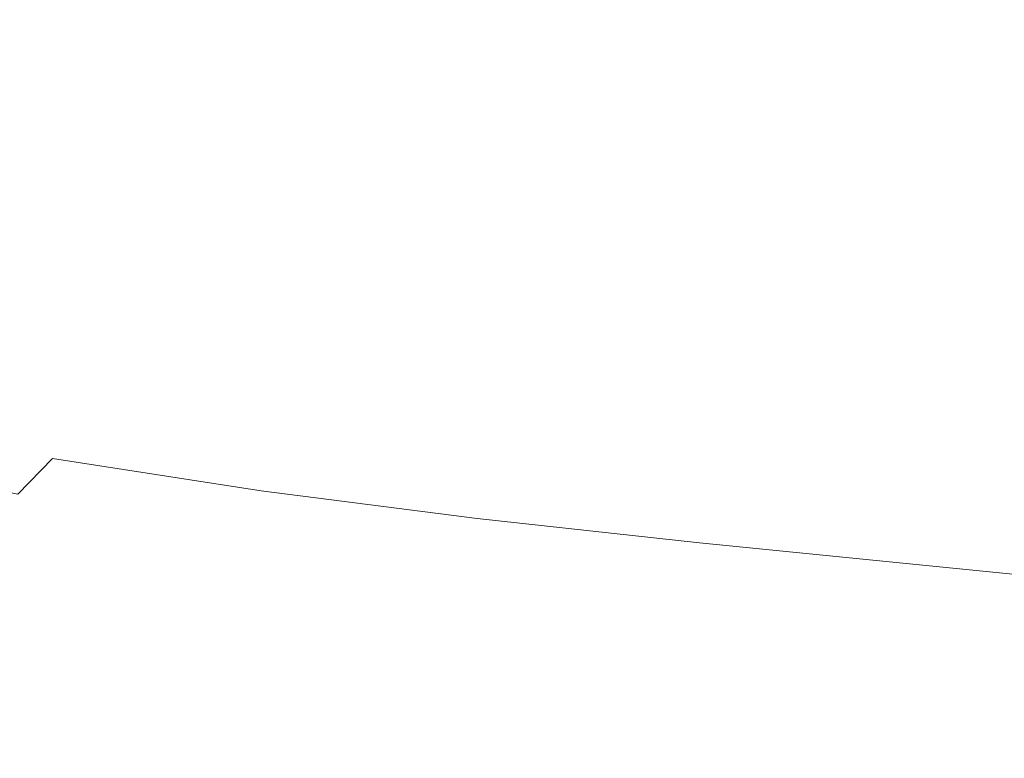
# Model space of a CAD drawing. Extents: x -833 to 850, y -406 to 406.
# Drawn here: x -501 to -351, y -201 to -89 of the extents above; entities that cross this region are included whole.
import ezdxf

# ---------------------------------------------------------------- set-up
doc = ezdxf.new("R2010")
doc.units = 0
doc.header["$LTSCALE"] = 500
doc.header["$MEASUREMENT"] = 0
doc.layers.add('BESCO_AKRYL', color=7, linetype='Continuous')

msp = doc.modelspace()

# ---------------------------------------------------------------- linework, layer by layer
at = {"layer": 'BESCO_AKRYL', "lineweight": 0}
for points, invisible_edges in [([(-430.15, -59.2), (-425.15, -82.9), (-485.09, -93.45), (-492.57, -71.56)], 15), ([(-267.24, -61.03), (-313.19, -96.89), (-373.31, -99.99), (-352.58, -71.79)], 15), ([(-318.85, -68.91, 107.44), (-378.91, -71.14, 107.44), (-406.68, -89.49, 107.44), (-361.79, -90.24, 107.44)], 15), ([(-269.95, -72.47, 107.44), (-318.85, -68.91, 107.44), (-361.79, -90.24, 107.44), (-322.89, -94.4, 107.44)], 15), ([(-542.13, -81.39), (-492.57, -71.56), (-485.09, -93.45), (-532.54, -102.55)], 15), ([(-378.91, -71.14, 107.44), (-437.33, -75.65, 107.44), (-451.13, -90.76, 107.44), (-406.68, -89.49, 107.44)], 15), ([(-352.58, -71.79), (-373.31, -99.99), (-431.67, -106.21), (-425.15, -82.9)], 15), ([(-437.33, -75.65, 107.44), (-489.73, -81.42, 107.44), (-491.83, -94.08, 107.44), (-451.13, -90.76, 107.44)], 15), ([(-531.74, -87.43, 107.44), (-525.49, -99.5, 107.44), (-491.83, -94.08, 107.44), (-489.73, -81.42, 107.44)], 15), ([(-425.15, -82.9), (-431.67, -106.21), (-483.85, -114.09), (-485.09, -93.45)], 15), ([(-406.68, -89.49, 107.44), (-451.13, -90.76, 107.44), (-469.6, -103.86, 107.44), (-435.86, -105.44, 107.44)], 15), ([(-361.79, -90.24, 107.44), (-406.68, -89.49, 107.44), (-435.86, -105.44, 107.44), (-399.06, -107.78, 107.44)], 15), ([(-451.13, -90.76, 107.44), (-491.83, -94.08, 107.44), (-492.5, -102.46, 107.44), (-469.6, -103.86, 107.44)], 15), ([(-322.89, -94.4, 107.44), (-361.79, -90.24, 107.44), (-399.06, -107.78, 107.44), (-364.62, -111.99, 107.44)], 15), ([(-532.54, -102.55), (-485.09, -93.45), (-483.85, -114.09), (-525.44, -122.18)], 15), ([(-525.49, -99.5, 107.44), (-513.72, -108.78, 107.44), (-492.5, -102.46, 107.44), (-491.83, -94.08, 107.44)], 15), ([(-322.89, -94.4, 107.44), (-364.62, -111.99, 107.44), (-337.93, -119.15, 107.44), (-296.43, -103.38, 107.44)], 15), ([(-313.19, -96.89), (-354.55, -126.71), (-399.63, -125.61), (-373.31, -99.99)], 15), ([(-263.99, -101.82), (-315.34, -132.51), (-354.55, -126.71), (-313.19, -96.89)], 15), ([(-373.31, -99.99), (-399.63, -125.61), (-444.16, -127.27), (-431.67, -106.21)], 15), ([(-491.44, -114.51, 107.44), (-469.6, -103.86, 107.44), (-492.5, -102.46, 107.44), (-513.72, -108.78, 107.44)], 15), ([(-462.24, -118.36, 107.44), (-435.86, -105.44, 107.44), (-469.6, -103.86, 107.44), (-491.44, -114.51, 107.44)], 15), ([(-429.76, -121.98, 107.44), (-399.06, -107.78, 107.44), (-435.86, -105.44, 107.44), (-462.24, -118.36, 107.44)], 15), ([(-431.67, -106.21), (-444.16, -127.27), (-484.73, -131.71), (-483.85, -114.09)], 15), ([(-513.04, -123.27, 107.86), (-491.44, -114.51, 107.44), (-513.72, -108.78, 107.44), (-536.34, -115.91, 107.86)], 15), ([(-397.79, -126.29, 107.44), (-364.62, -111.99, 107.44), (-399.06, -107.78, 107.44), (-429.76, -121.98, 107.44)], 15), ([(-397.79, -126.29, 107.44), (-370.15, -132.17, 107.44), (-337.93, -119.15, 107.44), (-364.62, -111.99, 107.44)], 15), ([(-525.44, -122.18), (-483.85, -114.09), (-484.73, -131.71), (-517.95, -138.95)], 15), ([(-484.96, -128.77, 107.86), (-462.24, -118.36, 107.44), (-491.44, -114.51, 107.44), (-513.04, -123.27, 107.86)], 15), ([(-454.31, -133.36, 107.86), (-429.76, -121.98, 107.44), (-462.24, -118.36, 107.44), (-484.96, -128.77, 107.86)], 15), ([(-370.15, -132.17, 107.44), (-345.68, -138.59, 107.44), (-317.31, -127.64, 107.44), (-337.93, -119.15, 107.44)], 15), ([(-423.35, -137.8, 107.86), (-397.79, -126.29, 107.44), (-429.76, -121.98, 107.44), (-454.31, -133.36, 107.86)], 15), ([(-503.12, -137.19, 109.1), (-484.96, -128.77, 107.86), (-513.04, -123.27, 107.86), (-530.79, -130.7, 109.1)], 15), ([(-399.63, -125.61), (-427.45, -147.71), (-461.43, -145.4), (-444.16, -127.27)], 15), ([(-354.55, -126.71), (-390.43, -151.04), (-427.45, -147.71), (-399.63, -125.61)], 15), ([(-423.35, -137.8, 107.86), (-394.35, -142.85, 107.86), (-370.15, -132.17, 107.44), (-397.79, -126.29, 107.44)], 15), ([(-315.34, -132.51), (-355.74, -156.9), (-390.43, -151.04), (-354.55, -126.71)], 15), ([(-444.16, -127.27), (-461.43, -145.4), (-484.55, -143.31), (-484.73, -131.71)], 15), ([(-473.16, -142.44, 109.1), (-454.31, -133.36, 107.86), (-484.96, -128.77, 107.86), (-503.12, -137.19, 109.1)], 15), ([(-517.95, -138.95), (-484.73, -131.71), (-484.55, -143.31), (-505.19, -151.87)], 15), ([(-394.35, -142.85, 107.86), (-366.43, -148.01, 107.86), (-345.68, -138.59, 107.44), (-370.15, -132.17, 107.44)], 15), ([(-315.34, -132.51), (-288.43, -144.97), (-328.75, -166.81), (-355.74, -156.9)], 15), ([(-442.25, -147.03, 109.1), (-423.35, -137.8, 107.86), (-454.31, -133.36, 107.86), (-473.16, -142.44, 109.1)], 15), ([(-486.76, -149.74, 111.59), (-473.16, -142.44, 109.1), (-503.12, -137.19, 109.1), (-516.67, -144.06, 111.59)], 15), ([(-442.25, -147.03, 109.1), (-411.75, -151.58, 109.11), (-394.35, -142.85, 107.86), (-423.35, -137.8, 107.86)], 15), ([(-366.43, -148.01, 107.86), (-338.74, -152.77, 107.86), (-323.21, -144.5, 107.44), (-345.68, -138.59, 107.44)], 15), ([(-482.28, -159.91), (-505.19, -151.87), (-484.55, -143.31), (-461.43, -145.4)], 15), ([(-455.45, -154.49, 111.6), (-442.25, -147.03, 109.1), (-473.16, -142.44, 109.1), (-486.76, -149.74, 111.59)], 15), ([(-411.75, -151.58, 109.11), (-381.2, -155.96, 109.11), (-366.43, -148.01, 107.86), (-394.35, -142.85, 107.86)], 15), ([(-486.76, -149.74, 111.59), (-516.67, -144.06, 111.59), (-525.52, -149.79, 115.73), (-495.55, -155.79, 115.74)], 15), ([(-452.72, -165.35), (-482.28, -159.91), (-461.43, -145.4), (-427.45, -147.71)], 15), ([(-455.45, -154.49, 111.6), (-423.6, -158.78, 111.6), (-411.75, -151.58, 109.11), (-442.25, -147.03, 109.1)], 15), ([(-419.97, -170.44), (-452.72, -165.35), (-427.45, -147.71), (-390.43, -151.04)], 15), ([(-381.2, -155.96, 109.11), (-350.16, -160.03, 109.12), (-338.74, -152.77, 107.86), (-366.43, -148.01, 107.86)], 15), ([(-495.55, -155.79, 115.74), (-525.52, -149.79, 115.73), (-530.97, -154.93, 121.95), (-500.82, -161.19, 121.96)], 11), ([(-455.45, -154.49, 111.6), (-486.76, -149.74, 111.59), (-495.55, -155.79, 115.74), (-463.9, -160.69, 115.75)], 11), ([(-502.99, -171.4, 0.03), (-527.02, -161.15, 0.03), (-505.19, -151.87), (-482.28, -159.91)], 15), ([(-423.6, -158.78, 111.6), (-391.15, -162.72, 111.62), (-381.2, -155.96, 109.11), (-411.75, -151.58, 109.11)], 15), ([(-387.81, -176.43), (-419.97, -170.44), (-390.43, -151.04), (-355.74, -156.9)], 15), ([(-455.45, -154.49, 111.6), (-463.9, -160.69, 115.75), (-431.14, -164.86, 115.77), (-423.6, -158.78, 111.6)], 13), ([(-463.9, -160.69, 115.75), (-495.55, -155.79, 115.74), (-500.82, -161.19, 121.96), (-468.85, -166.22, 121.98)], 13), ([(-391.15, -162.72, 111.62), (-358.07, -166.4, 111.64), (-350.16, -160.03, 109.12), (-381.2, -155.96, 109.11)], 15), ([(-387.81, -176.43), (-355.74, -156.9), (-328.75, -166.81), (-360.01, -184.55)], 15), ([(-423.6, -158.78, 111.6), (-431.14, -164.86, 115.77), (-397.46, -168.55, 115.79), (-391.15, -162.72, 111.62)], 13), ([(-468.85, -166.22, 121.98), (-500.82, -161.19, 121.96), (-503.86, -166.52, 130.67), (-471.58, -171.7, 130.7)], 15), ([(-474.45, -179.07, 0.03), (-502.99, -171.4, 0.03), (-482.28, -159.91), (-452.72, -165.35)], 15), ([(-463.9, -160.69, 115.75), (-468.85, -166.22, 121.98), (-435.5, -170.38, 122.01), (-431.14, -164.86, 115.77)], 15), ([(-358.07, -166.4, 111.64), (-324.31, -169.94, 111.66), (-318.2, -163.66, 109.13), (-350.16, -160.03, 109.12)], 15), ([(-391.15, -162.72, 111.62), (-397.46, -168.55, 115.79), (-363.06, -172.03, 115.83), (-358.07, -166.4, 111.64)], 13), ([(-443.54, -185.46, 0.03), (-474.45, -179.07, 0.03), (-452.72, -165.35), (-419.97, -170.44)], 15), ([(-431.14, -164.86, 115.77), (-435.5, -170.38, 122.01), (-401.07, -174, 122.06), (-397.46, -168.55, 115.79)], 15), ([(-471.58, -171.7, 130.7), (-503.86, -166.52, 130.67), (-505.98, -172.39, 142.29), (-473.34, -177.74, 142.33)], 15), ([(-468.85, -166.22, 121.98), (-471.58, -171.7, 130.7), (-437.82, -175.94, 130.75), (-435.5, -170.38, 122.01)], 15), ([(-358.07, -166.4, 111.64), (-363.06, -172.03, 115.83), (-328.14, -175.53, 115.88), (-324.31, -169.94, 111.66)], 13), ([(-360.01, -184.55), (-328.75, -166.81), (-307.84, -178.5), (-335.42, -193.35)], 15), ([(-397.46, -168.55, 115.79), (-401.07, -174, 122.06), (-365.88, -177.41, 122.12), (-363.06, -172.03, 115.83)], 15), ([(-491.68, -189.41, 0.11), (-519.8, -180.45, 0.11), (-502.99, -171.4, 0.03), (-474.45, -179.07, 0.03)], 15), ([(-471.58, -171.7, 130.7), (-473.34, -177.74, 142.33), (-439.22, -182.12, 142.41), (-437.82, -175.94, 130.75)], 15), ([(-412.45, -191.6, 0.03), (-443.54, -185.46, 0.03), (-419.97, -170.44), (-387.81, -176.43)], 15), ([(-435.5, -170.38, 122.01), (-437.82, -175.94, 130.75), (-402.93, -179.6, 130.82), (-401.07, -174, 122.06)], 15), ([(-475.4, -184.94, 157.28), (-473.34, -177.74, 142.33), (-505.98, -172.39, 142.29), (-508.46, -179.38, 157.22)], 15), ([(-363.06, -172.03, 115.83), (-365.88, -177.41, 122.12), (-330.27, -180.94, 122.21), (-328.14, -175.53, 115.88)], 15), ([(-401.07, -174, 122.06), (-402.93, -179.6, 130.82), (-367.29, -183.05, 130.93), (-365.88, -177.41, 122.12)], 15), ([(-437.82, -175.94, 130.75), (-439.22, -182.12, 142.41), (-404, -185.89, 142.52), (-402.93, -179.6, 130.82)], 15), ([(-412.45, -191.6, 0.03), (-387.81, -176.43), (-360.01, -184.55), (-383.4, -198.54, 0.03)], 15), ([(-365.88, -177.41, 122.12), (-367.29, -183.05, 130.93), (-331.27, -186.64, 131.07), (-330.27, -180.94, 122.21)], 15), ([(-461.5, -196.64, 0.11), (-491.68, -189.41, 0.11), (-474.45, -179.07, 0.03), (-443.54, -185.46, 0.03)], 15), ([(-475.4, -184.94, 157.28), (-440.86, -189.48, 157.39), (-439.22, -182.12, 142.41), (-473.34, -177.74, 142.33)], 15), ([(-504.26, -196.78, 0.27), (-532.3, -187.12, 0.27), (-519.8, -180.45, 0.11), (-491.68, -189.41, 0.11)], 15), ([(-477.72, -193.01, 175.17), (-475.4, -184.94, 157.28), (-508.46, -179.38, 157.22), (-511.27, -187.21, 175.08)], 15), ([(-402.93, -179.6, 130.82), (-404, -185.89, 142.52), (-368.04, -189.44, 142.67), (-367.29, -183.05, 130.93)], 15), ([(-440.86, -189.48, 157.39), (-405.22, -193.4, 157.55), (-404, -185.89, 142.52), (-439.22, -182.12, 142.41)], 15), ([(-367.29, -183.05, 130.93), (-368.04, -189.44, 142.67), (-331.72, -193.13, 142.88), (-331.27, -186.64, 131.07)], 15), ([(-477.72, -193.01, 175.17), (-442.69, -197.74, 175.31), (-440.86, -189.48, 157.39), (-475.4, -184.94, 157.28)], 15), ([(-383.4, -198.54, 0.03), (-360.01, -184.55), (-335.42, -193.35), (-355.5, -205.58, 0.03)], 15), ([(-430.54, -202.95, 0.11), (-461.5, -196.64, 0.11), (-443.54, -185.46, 0.03), (-412.45, -191.6, 0.03)], 15), ([(-405.22, -193.4, 157.55), (-368.86, -197.08, 157.77), (-368.04, -189.44, 142.67), (-404, -185.89, 142.52)], 15), ([(-480.27, -201.63, 195.59), (-477.72, -193.01, 175.17), (-511.27, -187.21, 175.08), (-514.35, -195.58, 195.48)], 15), ([(-474.22, -204.52, 0.27), (-504.26, -196.78, 0.27), (-491.68, -189.41, 0.11), (-461.5, -196.64, 0.11)], 15), ([(-442.69, -197.74, 175.31), (-406.58, -201.82, 175.53), (-405.22, -193.4, 157.55), (-440.86, -189.48, 157.39)], 15), ([(-368.86, -197.08, 157.77), (-332.18, -200.9, 158.06), (-331.72, -193.13, 142.88), (-368.04, -189.44, 142.67)], 15), ([(-430.54, -202.95, 0.11), (-412.45, -191.6, 0.03), (-383.4, -198.54, 0.03), (-400.1, -209.16, 0.11)], 15), ([(-480.27, -201.63, 195.59), (-444.71, -206.57, 195.78), (-442.69, -197.74, 175.31), (-477.72, -193.01, 175.17)], 15), ([(-406.58, -201.82, 175.53), (-369.77, -205.64, 175.83), (-368.86, -197.08, 157.77), (-405.22, -193.4, 157.55)], 15), ([(-355.5, -205.58, 0.03), (-335.42, -193.35), (-312.89, -201.39), (-327.89, -212.06, 0.03)], 15), ([(-483.02, -210.52, 218.16), (-480.27, -201.63, 195.59), (-514.35, -195.58, 195.48), (-517.66, -204.21, 218.02)], 15), ([(-474.22, -204.52, 0.27), (-482.06, -209.65, 0.54), (-512.05, -201.59, 0.54), (-504.26, -196.78, 0.27)], 15), ([(-442.96, -210.97, 0.27), (-474.22, -204.52, 0.27), (-461.5, -196.64, 0.11), (-430.54, -202.95, 0.11)], 15), ([(-369.77, -205.64, 175.83), (-332.67, -209.62, 176.23), (-332.18, -200.9, 158.06), (-368.86, -197.08, 157.77)], 15), ([(-444.71, -206.57, 195.78), (-408.08, -210.83, 196.06), (-406.58, -201.82, 175.53), (-442.69, -197.74, 175.31)], 15), ([(-400.1, -209.16, 0.11), (-383.4, -198.54, 0.03), (-355.5, -205.58, 0.03), (-369.69, -215.1, 0.11)], 15)]:
    msp.add_3dface(points, dxfattribs=dict(at, invisible_edges=invisible_edges))

doc.saveas('drawing.dxf')
